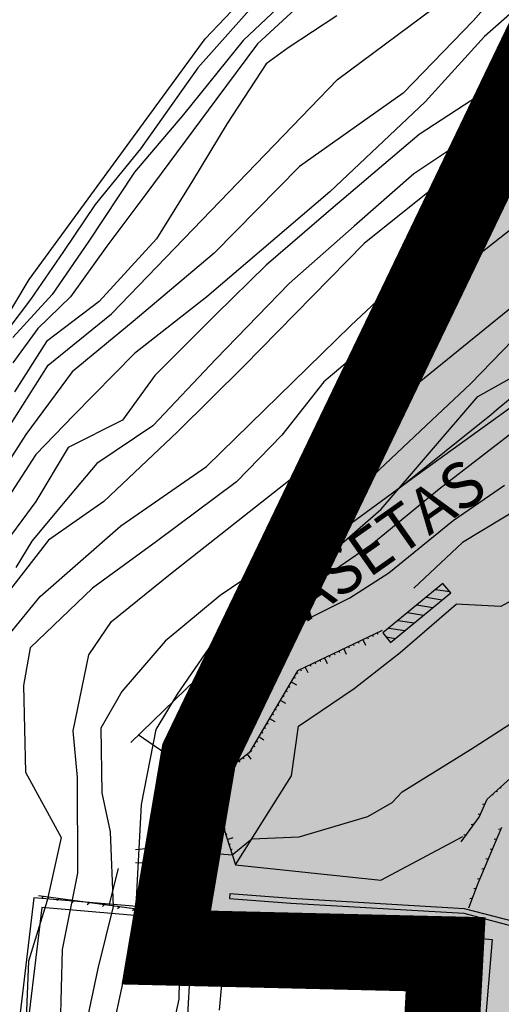
# Model space of a CAD drawing. Extents: x 549902 to 551033, y 4794924 to 4795777.
# Drawn here: x 550053 to 550068, y 4795338 to 4795370 of the extents above; entities that cross this region are included whole.
import ezdxf

# ---------------------------------------------------------------- set-up
doc = ezdxf.new("R2010")
doc.units = 0
doc.header["$LTSCALE"] = 10
doc.header["$MEASUREMENT"] = 0
doc.linetypes.add('TRAZOS', pattern=[0.75, 0.5, -0.25])
doc.linetypes.add('TRAZOS2', pattern=[0.375, 0.25, -0.125])
doc.layers.add('1LIMITE DPP', color=6, linetype='CONTINUOUS', lineweight=0)
doc.layers.add('1SOMBREADO', color=7, linetype='CONTINUOUS')
doc.layers.add('CARTO', color=7, linetype='CONTINUOUS')
doc.styles.get("Standard").update_dxf_attribs({"font": 'txt', "height": 0.2})

msp = doc.modelspace()

# ---------------------------------------------------------------- hatches: boundary and pattern name
at = {"layer": '1SOMBREADO', "lineweight": 13, "ltscale": 0.7}
msp.add_hatch(color=151, dxfattribs=at).paths.add_polyline_path([(550231.635, 4795293.117), (550301.548, 4795416.749), (550156.842, 4795501.258), (550152.366, 4795494.642), (550143.306, 4795489.632), (550122.286, 4795472.992), (550118.996, 4795458.152), (550118.366, 4795452.562), (550117.936, 4795437.782), (550115.896, 4795424.352), (550110.306, 4795414.592), (550089.856, 4795410.972), (550058.496, 4795345.702), (550057.426, 4795339.382), (550066.626, 4795339.162), (550066.186, 4795330.912), (550068.566, 4795322.072), (550065.296, 4795315.222), (550053.776, 4795303.822), (550043.826, 4795297.982), (550044.386, 4795297.302), (550036.886, 4795291.562), (550021.736, 4795279.972), (550007.516, 4795267.612), (549998.676, 4795255.212), (549981.566, 4795220.552), (549982.196, 4795218.732), (549980.806, 4795216.182), (549977.776, 4795214.062), (549975.706, 4795210.092), (549975.716, 4795206.382), (549974.416, 4795203.922), (549972.456, 4795204.772), (549966.746, 4795202.882), (549963.246, 4795204.562), (549960.506, 4795198.672), (549963.236, 4795198.122), (549957.056, 4795171.892), (549958.466, 4795167.412), (549961.346, 4795148.542), (549962.846, 4795148.882), (549960.416, 4795130.352), (549961.266, 4795127.642), (549941.936, 4795108.932), (549942.936, 4795107.892), (549932.206, 4795095.542), (549934.716, 4795093.972), (549935.106, 4795090.302), (549938.566, 4795087.432), (549941.336, 4795082.262), (549947.376, 4795069.372), (549954.786, 4795058.612), (549972.956, 4795040.822), (549980.232, 4795035.315), (549984.456, 4795026.112), (549984.636, 4795020.012), (549991.586, 4795014.972), (550029.346, 4795032.432), (550059.556, 4795052.652), (550071.146, 4795064.102), (550094.356, 4795070.032), (550111.346, 4795086.392), (550129.106, 4795089.312), (550134.736, 4795087.042), (550145.606, 4795102.182), (550158.146, 4795112.672), (550170.296, 4795118.302), (550179.596, 4795118.152), (550183.886, 4795121.572), (550190.066, 4795129.242), (550224.016, 4795147.542), (550250.056, 4795163.042), (550252.176, 4795177.672), (550248.796, 4795192.442), (550253.832, 4795198.613)])

# ---------------------------------------------------------------- linework, layer by layer
at = {"layer": '1LIMITE DPP', "const_width": 2.5}
msp.add_lwpolyline([(550232.227, 4795470.328), (550185.65, 4795497.493), (550170.721, 4795506.026), (550173.686, 4795509.122), (550165.437, 4795513.961), (550156.842, 4795501.258), (550152.366, 4795494.642), (550143.306, 4795489.632), (550122.286, 4795472.992), (550118.996, 4795458.152), (550118.366, 4795452.562), (550117.936, 4795437.782), (550115.896, 4795424.352), (550110.306, 4795414.592), (550089.856, 4795410.972), (550058.496, 4795345.702), (550057.426, 4795339.382), (550066.626, 4795339.162), (550066.186, 4795330.912), (550068.566, 4795322.072), (550065.296, 4795315.222)], dxfattribs=at)
at = {"layer": '1LIMITE DPP'}
msp.add_lwpolyline([(550232.227, 4795470.328), (550185.65, 4795497.493), (550170.721, 4795506.026), (550173.686, 4795509.122), (550165.437, 4795513.961), (550156.842, 4795501.258), (550152.366, 4795494.642), (550143.306, 4795489.632), (550122.286, 4795472.992), (550118.996, 4795458.152), (550118.366, 4795452.562), (550117.936, 4795437.782), (550115.896, 4795424.352), (550110.306, 4795414.592), (550089.856, 4795410.972), (550058.496, 4795345.702), (550057.426, 4795339.382), (550066.626, 4795339.162), (550066.186, 4795330.912), (550068.566, 4795322.072), (550065.296, 4795315.222)], dxfattribs=at)
at = {"layer": '1LIMITE DPP', "flags": 128}
msp.add_lwpolyline([(550231.635, 4795293.117), (550301.548, 4795416.749), (550156.842, 4795501.258), (550152.366, 4795494.642), (550143.306, 4795489.632), (550122.286, 4795472.992), (550118.996, 4795458.152), (550118.366, 4795452.562), (550117.936, 4795437.782), (550115.896, 4795424.352), (550110.306, 4795414.592), (550089.856, 4795410.972), (550058.496, 4795345.702), (550057.426, 4795339.382), (550066.626, 4795339.162), (550066.186, 4795330.912), (550068.566, 4795322.072), (550065.296, 4795315.222)], dxfattribs=at)
at = {"layer": 'CARTO'}
for p, q in [((550058.708, 4795369.319, 19.81), (550062.448, 4795373.269, 19.81)), ((550063.438, 4795371.929, 16.81), (550060.428, 4795369.149, 16.81)), ((550069.198, 4795371.819, 13.81), (550067.538, 4795369.909, 13.81)), ((550061.958, 4795371.149, 17.81), (550059.958, 4795369.259, 17.81)), ((550069.968, 4795371.219, 12.81), (550067.908, 4795369.389, 12.81)), ((550060.568, 4795370.729, 18.81), (550058.468, 4795368.359, 18.81)), ((550063.068, 4795367.979, 14.81), (550066.608, 4795370.619, 14.81)), ((550063.048, 4795370.069, 15.81), (550061.438, 4795369.019, 15.81)), ((550067.538, 4795369.909, 13.81), (550065.228, 4795367.529, 13.81)), ((550069.678, 4795369.729, 11.81), (550067.958, 4795367.599, 11.81)), ((550052.908, 4795361.389, 19.81), (550058.708, 4795369.319, 19.81)), ((550059.958, 4795369.259, 17.81), (550057.988, 4795366.819, 17.81)), ((550060.428, 4795369.149, 16.81), (550059.058, 4795367.309, 16.81)), ((550067.908, 4795369.389, 12.81), (550065.948, 4795367.239, 12.81)), ((550061.438, 4795369.019, 15.81), (550060.718, 4795368.489, 15.81)), ((550060.718, 4795368.489, 15.81), (550059.428, 4795366.529, 15.81)), ((550058.468, 4795368.359, 18.81), (550056.578, 4795365.689, 18.81)), ((550055.618, 4795360.259, 14.81), (550063.068, 4795367.979, 14.81)), ((550065.228, 4795367.529, 13.81), (550061.808, 4795365.109, 13.81)), ((550067.958, 4795367.599, 11.81), (550065.758, 4795366.159, 11.81)), ((550059.058, 4795367.309, 16.81), (550056.748, 4795364.199, 16.81)), ((550065.948, 4795367.239, 12.81), (550062.808, 4795364.279, 12.81)), ((550068.908, 4795367.309, 10.81), (550067.718, 4795366.299, 10.81)), ((550057.988, 4795366.819, 17.81), (550056.378, 4795364.929, 17.81)), ((550059.428, 4795366.529, 15.81), (550058.288, 4795364.639, 15.81)), ((550065.758, 4795366.159, 11.81), (550062.848, 4795363.689, 11.81)), ((550067.718, 4795366.299, 10.81), (550065.578, 4795364.869, 10.81)), ((550068.818, 4795366.359, 9.81), (550066.478, 4795364.609, 9.81)), ((550067.298, 4795363.429, 8.81), (550070.538, 4795365.979, 8.81)), ((550056.578, 4795365.689, 18.81), (550055.088, 4795363.859, 18.81)), ((550056.378, 4795364.929, 17.81), (550054.848, 4795362.619, 17.81)), ((550061.808, 4795365.109, 13.81), (550058.998, 4795362.259, 13.81)), ((550065.578, 4795364.869, 10.81), (550063.618, 4795363.149, 10.81)), ((550058.288, 4795364.639, 15.81), (550057.098, 4795362.729, 15.81)), ((550066.478, 4795364.609, 9.81), (550063.938, 4795362.569, 9.81)), ((550062.808, 4795364.279, 12.81), (550058.758, 4795360.819, 12.81)), ((550056.748, 4795364.199, 16.81), (550055.468, 4795362.489, 16.81)), ((550055.088, 4795363.859, 18.81), (550054.038, 4795362.309, 18.81)), ((550062.848, 4795363.689, 11.81), (550060.718, 4795361.859, 11.81)), ((550063.508, 4795359.869, 8.81), (550067.298, 4795363.429, 8.81)), ((550069.078, 4795363.279, 7.81), (550065.578, 4795360.519, 7.81)), ((550063.618, 4795363.149, 10.81), (550061.478, 4795361.259, 10.81)), ((550054.848, 4795362.619, 17.81), (550053.668, 4795360.899, 17.81)), ((550057.098, 4795362.729, 15.81), (550055.218, 4795360.659, 15.81)), ((550054.038, 4795362.309, 18.81), (550052.958, 4795360.729, 18.81)), ((550055.468, 4795362.489, 16.81), (550054.268, 4795360.819, 16.81)), ((550058.998, 4795362.259, 13.81), (550056.338, 4795360.009, 13.81)), ((550063.938, 4795362.569, 9.81), (550059.978, 4795358.529, 9.81)), ((550060.718, 4795361.859, 11.81), (550059.058, 4795360.239, 11.81)), ((550050.098, 4795356.689, 19.81), (550052.908, 4795361.389, 19.81)), ((550061.478, 4795361.259, 10.81), (550059.058, 4795358.769, 10.81)), ((550065.578, 4795357.859, 6.81), (550069.518, 4795361.069, 6.81)), ((550052.958, 4795360.729, 18.81), (550051.468, 4795358.769, 18.81)), ((550053.668, 4795360.899, 17.81), (550052.368, 4795359.479, 17.81)), ((550054.268, 4795360.819, 16.81), (550053.198, 4795359.769, 16.81)), ((550055.218, 4795360.659, 15.81), (550053.478, 4795359.349, 15.81)), ((550058.758, 4795360.819, 12.81), (550056.378, 4795358.949, 12.81)), ((550065.578, 4795360.519, 7.81), (550062.618, 4795358.019, 7.81)), ((550069.968, 4795360.559, 5.81), (550067.448, 4795357.949, 5.81)), ((550067.684, 4795357.537, -4.362), (550073.007, 4795360.501, -4.362)), ((550053.538, 4795358.569, 14.81), (550055.618, 4795360.259, 14.81)), ((550056.338, 4795360.009, 13.81), (550054.328, 4795358.349, 13.81)), ((550059.058, 4795360.239, 11.81), (550057.048, 4795358.229, 11.81)), ((550053.198, 4795359.769, 16.81), (550052.368, 4795358.639, 16.81)), ((550058.748, 4795355.229, 8.81), (550063.508, 4795359.869, 8.81)), ((550053.478, 4795359.349, 15.81), (550052.428, 4795357.689, 15.81)), ((550056.378, 4795358.949, 12.81), (550054.368, 4795356.909, 12.81)), ((550059.058, 4795358.769, 10.81), (550056.988, 4795356.569, 10.81)), ((550050.858, 4795354.359, 14.81), (550053.538, 4795358.569, 14.81)), ((550059.978, 4795358.529, 9.81), (550057.798, 4795356.369, 9.81)), ((550054.328, 4795358.349, 13.81), (550052.798, 4795356.279, 13.81)), ((550057.048, 4795358.229, 11.81), (550055.988, 4795356.759, 11.81)), ((550062.618, 4795358.019, 7.81), (550061.228, 4795356.259, 7.81)), ((550062.798, 4795355.819, 6.81), (550065.578, 4795357.859, 6.81)), ((550067.448, 4795357.949, 5.81), (550065.798, 4795356.399, 5.81)), ((550064.501, 4795353.827, -4.362), (550067.684, 4795357.537, -4.362)), ((550065.538, 4795354.849, 4.81), (550069.368, 4795357.609, 4.81)), ((550068.309, 4795357.106, 10.638), (550068.761, 4795357.476, 10.638)), ((550069.968, 4795357.229, 3.81), (550066.418, 4795354.479, 3.81)), ((550068.141, 4795356.95, 10.638), (550068.309, 4795357.106, 10.638)), ((550054.368, 4795356.909, 12.81), (550053.128, 4795355.619, 12.81)), ((550055.988, 4795356.759, 11.81), (550054.198, 4795355.859, 11.81)), ((550065.091, 4795354.514, 10.638), (550068.141, 4795356.95, 10.638)), ((550056.988, 4795356.569, 10.81), (550055.138, 4795355.329, 10.81)), ((550052.798, 4795356.279, 13.81), (550050.118, 4795352.109, 13.81)), ((550057.798, 4795356.369, 9.81), (550055.368, 4795354.079, 9.81)), ((550061.228, 4795356.259, 7.81), (550059.738, 4795354.719, 7.81)), ((550065.798, 4795356.399, 5.81), (550064.238, 4795354.929, 5.81)), ((550054.198, 4795355.859, 11.81), (550053.128, 4795354.079, 11.81)), ((550057.568, 4795351.689, 6.81), (550062.798, 4795355.819, 6.81)), ((550053.128, 4795355.619, 12.81), (550050.708, 4795351.899, 12.81)), ((550055.138, 4795355.329, 10.81), (550054.088, 4795354.079, 10.81)), ((550055.928, 4795353.269, 8.81), (550058.748, 4795355.229, 8.81)), ((550061.288, 4795351.729, 4.81), (550065.538, 4795354.849, 4.81)), ((550064.238, 4795354.929, 5.81), (550062.588, 4795353.269, 5.81)), ((550059.738, 4795354.719, 7.81), (550057.108, 4795352.759, 7.81)), ((550066.418, 4795354.479, 3.81), (550064.198, 4795352.659, 3.81)), ((550066.878, 4795353.449, 2.81), (550068.568, 4795354.609, 2.81)), ((550069.958, 4795354.409, 1.81), (550067.178, 4795352.729, 1.81)), ((550053.128, 4795354.079, 11.81), (550051.518, 4795351.899, 11.81)), ((550054.088, 4795354.079, 10.81), (550052.998, 4795352.769, 10.81)), ((550055.368, 4795354.079, 9.81), (550053.548, 4795352.799, 9.81)), ((550061.299, 4795351.022, -4.362), (550064.501, 4795353.827, -4.362)), ((550053.268, 4795350.949, 8.81), (550055.928, 4795353.269, 8.81)), ((550062.588, 4795353.269, 5.81), (550059.198, 4795350.979, 5.81)), ((550064.758, 4795351.729, 2.81), (550066.878, 4795353.449, 2.81)), ((550053.548, 4795352.799, 9.81), (550051.868, 4795350.649, 9.81)), ((550052.998, 4795352.769, 10.81), (550052.468, 4795351.899, 10.81)), ((550057.108, 4795352.759, 7.81), (550054.998, 4795351.219, 7.81)), ((550064.198, 4795352.659, 3.81), (550060.118, 4795349.859, 3.81)), ((550067.178, 4795352.729, 1.81), (550065.578, 4795351.219, 1.81)), ((550055.618, 4795350.119, 6.81), (550057.568, 4795351.689, 6.81)), ((550059.758, 4795350.579, 4.81), (550061.288, 4795351.729, 4.81)), ((550063.468, 4795350.899, 2.81), (550064.758, 4795351.729, 2.81)), ((550066.537, 4795351.377, -4.362), (550064.555, 4795349.744, -4.362)), ((550066.792, 4795351.069, -4.362), (550066.537, 4795351.377, -4.362)), ((550052.248, 4795349.689, 8.81), (550053.268, 4795350.949, 8.81)), ((550054.998, 4795351.219, 7.81), (550052.948, 4795349.259, 7.81)), ((550056.26, 4795346.138, -4.362), (550061.299, 4795351.022, -4.362)), ((550059.198, 4795350.979, 5.81), (550057.388, 4795349.479, 5.81)), ((550064.81, 4795349.435, -4.362), (550066.792, 4795351.069, -4.362)), ((550061.908, 4795350.119, 2.81), (550063.468, 4795350.899, 2.81)), ((550065.124, 4795349.102, -4.362), (550066.969, 4795350.691, -4.362)), ((550057.798, 4795347.729, 4.81), (550059.758, 4795350.579, 4.81)), ((550054.878, 4795349.019, 6.81), (550055.618, 4795350.119, 6.81)), ((550060.768, 4795348.899, 2.81), (550061.908, 4795350.119, 2.81)), ((550060.118, 4795349.859, 3.81), (550058.808, 4795348.099, 3.81)), ((550064.215, 4795349.676, -4.362), (550064.237, 4795349.631, -4.362)), ((550064.373, 4795349.751, -4.362), (550064.394, 4795349.706, -4.362)), ((550064.555, 4795349.744, -4.362), (550064.81, 4795349.435, -4.362)), ((550057.388, 4795349.479, 5.81), (550055.958, 4795347.819, 5.81)), ((550063.426, 4795349.298, -4.362), (550063.447, 4795349.253, -4.362)), ((550063.584, 4795349.374, -4.362), (550063.605, 4795349.329, -4.362)), ((550063.741, 4795349.449, -4.362), (550063.763, 4795349.404, -4.362)), ((550063.899, 4795349.525, -4.362), (550063.986, 4795349.344, -4.362)), ((550064.057, 4795349.6, -4.362), (550064.079, 4795349.555, -4.362)), ((550052.948, 4795349.259, 7.81), (550052.728, 4795348.019, 7.81)), ((550054.358, 4795346.519, 6.81), (550054.878, 4795349.019, 6.81)), ((550062.794, 4795348.996, -4.362), (550062.816, 4795348.951, -4.362)), ((550062.952, 4795349.072, -4.362), (550062.974, 4795349.027, -4.362)), ((550063.11, 4795349.147, -4.362), (550063.131, 4795349.102, -4.362)), ((550063.268, 4795349.223, -4.362), (550063.354, 4795349.042, -4.362)), ((550059.998, 4795347.299, 2.81), (550060.768, 4795348.899, 2.81)), ((550062.163, 4795348.694, -4.362), (550062.184, 4795348.649, -4.362)), ((550062.32, 4795348.77, -4.362), (550062.342, 4795348.725, -4.362)), ((550062.478, 4795348.845, -4.362), (550062.5, 4795348.8, -4.362)), ((550062.636, 4795348.921, -4.362), (550062.722, 4795348.74, -4.362)), ((550061.714, 4795348.44, -4.362), (550061.757, 4795348.415, -4.362)), ((550061.847, 4795348.543, -4.362), (550061.868, 4795348.498, -4.362)), ((550062.005, 4795348.619, -4.362), (550062.091, 4795348.439, -4.362)), ((550052.728, 4795348.019, 7.81), (550052.788, 4795345.159, 7.81)), ((550058.808, 4795348.099, 3.81), (550057.428, 4795345.519, 3.81)), ((550061.537, 4795348.139, -4.362), (550061.709, 4795348.037, -4.362)), ((550061.625, 4795348.29, -4.362), (550061.669, 4795348.264, -4.362)), ((550055.958, 4795347.819, 5.81), (550055.268, 4795346.609, 5.81)), ((550057.088, 4795346.569, 4.81), (550057.798, 4795347.729, 4.81)), ((550061.27, 4795347.686, -4.362), (550061.313, 4795347.661, -4.362)), ((550061.359, 4795347.837, -4.362), (550061.402, 4795347.812, -4.362)), ((550061.448, 4795347.988, -4.362), (550061.491, 4795347.963, -4.362)), ((550061.093, 4795347.385, -4.362), (550061.136, 4795347.359, -4.362)), ((550061.181, 4795347.536, -4.362), (550061.354, 4795347.434, -4.362)), ((550059.658, 4795346.279, 2.81), (550059.998, 4795347.299, 2.81)), ((550060.915, 4795347.083, -4.362), (550060.958, 4795347.058, -4.362)), ((550061.004, 4795347.234, -4.362), (550061.047, 4795347.209, -4.362)), ((550060.738, 4795346.782, -4.362), (550060.781, 4795346.756, -4.362)), ((550060.826, 4795346.932, -4.362), (550060.999, 4795346.831, -4.362)), ((550067.44, 4795345.911, 5.638), (550068.892, 4795346.843, 5.638)), ((550054.498, 4795344.979, 6.81), (550054.358, 4795346.519, 6.81)), ((550055.268, 4795346.609, 5.81), (550055.308, 4795344.479, 5.81)), ((550056.608, 4795344.099, 4.81), (550057.088, 4795346.569, 4.81)), ((550060.56, 4795346.48, -4.362), (550060.603, 4795346.455, -4.362)), ((550060.649, 4795346.631, -4.362), (550060.692, 4795346.605, -4.362)), ((550059.478, 4795345.189, 2.81), (550059.658, 4795346.279, 2.81)), ((550060.382, 4795346.178, -4.362), (550060.425, 4795346.153, -4.362)), ((550060.471, 4795346.329, -4.362), (550060.643, 4795346.228, -4.362)), ((550060.092, 4795345.747, -4.362), (550060.215, 4795345.589, -4.362)), ((550060.205, 4795345.877, -4.362), (550060.248, 4795345.851, -4.362)), ((550060.294, 4795346.028, -4.362), (550060.337, 4795346.002, -4.362)), ((550065.19, 4795344.515, 5.638), (550067.44, 4795345.911, 5.638)), ((550057.428, 4795345.519, 3.81), (550057.088, 4795343.689, 3.81)), ((550059.679, 4795345.423, -4.362), (550059.709, 4795345.384, -4.362)), ((550059.816, 4795345.531, -4.362), (550059.847, 4795345.492, -4.362)), ((550059.954, 4795345.639, -4.362), (550059.985, 4795345.6, -4.362)), ((550052.788, 4795345.159, 7.81), (550053.968, 4795343.009, 7.81)), ((550059.308, 4795345.219, 2.29), (550058.218, 4795338.899, 1.96)), ((550059.265, 4795345.1, -4.362), (550059.296, 4795345.06, -4.362)), ((550059.403, 4795345.208, -4.362), (550059.434, 4795345.168, -4.362)), ((550059.541, 4795345.315, -4.362), (550059.664, 4795345.158, -4.362)), ((550054.518, 4795341.829, 6.81), (550054.498, 4795344.979, 6.81)), ((550058.852, 4795344.776, -4.362), (550058.882, 4795344.737, -4.362)), ((550058.99, 4795344.884, -4.362), (550059.113, 4795344.727, -4.362)), ((550059.127, 4795344.992, -4.362), (550059.158, 4795344.953, -4.362)), ((550055.308, 4795344.479, 5.81), (550055.578, 4795343.199, 5.81)), ((550058.901, 4795344.611, -4.362), (550058.949, 4795344.626, -4.362)), ((550058.955, 4795344.444, -4.362), (550059.002, 4795344.46, -4.362)), ((550064.864, 4795344.155, 5.638), (550065.19, 4795344.515, 5.638)), ((550068.157, 4795344.434, -4.362), (550068.191, 4795344.397, -4.362)), ((550068.288, 4795344.551, -4.362), (550068.321, 4795344.514, -4.362)), ((550068.418, 4795344.668, -4.362), (550068.452, 4795344.631, -4.362)), ((550056.448, 4795340.979, 4.81), (550056.608, 4795344.099, 4.81)), ((550059.008, 4795344.278, -4.362), (550059.198, 4795344.339, -4.362)), ((550059.062, 4795344.111, -4.362), (550059.109, 4795344.126, -4.362)), ((550064.064, 4795343.702, 5.638), (550064.864, 4795344.155, 5.638)), ((550067.731, 4795343.674, -4.362), (550067.992, 4795344.275, -4.362)), ((550059.115, 4795343.944, -4.362), (550059.163, 4795343.96, -4.362)), ((550059.169, 4795343.778, -4.362), (550059.216, 4795343.793, -4.362)), ((550057.088, 4795343.689, 3.81), (550058.118, 4795341.519, 3.81)), ((550059.222, 4795343.611, -4.362), (550059.412, 4795343.672, -4.362)), ((550059.276, 4795343.445, -4.362), (550059.323, 4795343.46, -4.362)), ((550061.803, 4795343.025, 5.638), (550064.064, 4795343.702, 5.638)), ((550067.14, 4795342.864, -4.362), (550067.731, 4795343.674, -4.362)), ((550055.578, 4795343.199, 5.81), (550055.678, 4795340.729, 5.81)), ((550059.329, 4795343.278, -4.362), (550059.377, 4795343.293, -4.362)), ((550059.383, 4795343.111, -4.362), (550059.43, 4795343.127, -4.362)), ((550068.468, 4795343.34, -4.362), (550067.69, 4795341.493, -4.362)), ((550053.968, 4795343.009, 7.81), (550053.498, 4795340.929, 7.81)), ((550059.436, 4795342.945, -4.362), (550059.626, 4795343.006, -4.362)), ((550059.599, 4795342.439, 5.638), (550060.243, 4795342.959, 5.638)), ((550060.243, 4795342.959, 5.638), (550061.803, 4795343.025, 5.638)), ((550056.417, 4795342.614, 5.638), (550056.858, 4795342.661, 5.638)), ((550056.858, 4795342.661, 5.638), (550059.599, 4795342.439, 5.638)), ((550059.489, 4795342.778, -4.362), (550059.537, 4795342.793, -4.362)), ((550059.543, 4795342.611, -4.362), (550059.591, 4795342.627, -4.362)), ((550059.596, 4795342.445, -4.362), (550059.644, 4795342.46, -4.362)), ((550054.008, 4795339.319, 6.81), (550054.518, 4795341.829, 6.81)), ((550055.541, 4795340.772, 5.638), (550055.847, 4795341.989, 5.638)), ((550058.118, 4795341.519, 3.81), (550057.868, 4795339.479, 3.81)), ((550067.69, 4795341.493, -4.362), (550067.379, 4795340.675, -4.362)), ((550053.058, 4795341.02, -4.362), (550052.608, 4795337.23, -4.362)), ((550053.498, 4795340.929, 7.81), (550052.888, 4795338.929, 7.81)), ((550059.468, 4795340.476, -4.362), (550053.058, 4795341.02, -4.362)), ((550056.779, 4795340.607, -4.362), (550053.215, 4795341.083, -4.362)), ((550056.238, 4795339.319, 4.81), (550056.448, 4795340.979, 4.81)), ((550059.52, 4795341.15, -4.362), (550059.509, 4795341, -4.362)), ((550059.509, 4795341, -4.362), (550061.532, 4795340.847, -4.362)), ((550061.541, 4795340.996, -4.362), (550059.52, 4795341.15, -4.362)), ((550067.249, 4795340.658, -4.362), (550061.541, 4795340.996, -4.362)), ((550053.322, 4795340.697, -4.362), (550052.911, 4795337.236, -4.362)), ((550059.44, 4795340.178, -4.362), (550053.322, 4795340.697, -4.362)), ((550055.678, 4795340.729, 5.81), (550055.168, 4795338.689, 5.81)), ((550059.322, 4795340.433, -4.362), (550056.779, 4795340.607, -4.362)), ((550061.532, 4795340.847, -4.362), (550067.226, 4795340.509, -4.362)), ((550069.283, 4795340.125, -4.362), (550067.249, 4795340.658, -4.362)), ((550059.178, 4795337.316, -4.362), (550059.468, 4795340.476, -4.362)), ((550059.468, 4795340.476, -4.362), (550068.163, 4795339.643, -4.362)), ((550067.226, 4795340.509, -4.362), (550069.002, 4795340.044, -4.362)), ((550068.163, 4795339.643, -4.362), (550067.318, 4795329.816, -4.362)), ((550053.928, 4795336.069, 6.81), (550054.008, 4795339.319, 6.81)), ((550055.438, 4795335.609, 4.81), (550056.238, 4795339.319, 4.81)), ((550057.868, 4795339.479, 3.81), (550057.838, 4795337.679, 3.81)), ((550052.888, 4795338.929, 7.81), (550052.788, 4795336.449, 7.81)), ((550055.168, 4795338.689, 5.81), (550054.498, 4795335.509, 5.81)), ((550058.218, 4795338.899, 1.96), (550057.858, 4795332.399, 3.82)), ((550057.838, 4795337.679, 3.81), (550056.588, 4795331.899, 3.81))]:
    msp.add_line(p, q, dxfattribs=at)
at = {"layer": 'CARTO', "linetype": 'TRAZOS2'}
for p, q in [((550069.716, 4795351.326, -4.362), (550068.447, 4795350.617, -4.362)), ((550068.447, 4795350.617, -4.362), (550066.969, 4795350.691, -4.362)), ((550063.618, 4795347.918, -4.362), (550065.124, 4795349.102, -4.362)), ((550061.777, 4795346.669, -4.362), (550063.618, 4795347.918, -4.362)), ((550061.546, 4795345.033, -4.362), (550061.777, 4795346.669, -4.362)), ((550060.65, 4795343.608, -4.362), (550061.546, 4795345.033, -4.362)), ((550059.706, 4795342.105, -4.362), (550060.65, 4795343.608, -4.362)), ((550056.407, 4795342.182, -4.362), (550059.706, 4795342.105, -4.362))]:
    msp.add_line(p, q, dxfattribs=at)
at = {"layer": 'CARTO', "linetype": 'Continuous'}
for p, q in [((550065.988, 4795350.925, -4.362), (550066.515, 4795350.841, -4.362)), ((550066.297, 4795351.179, -4.362), (550066.761, 4795351.106, -4.362)), ((550065.679, 4795350.67, -4.362), (550066.206, 4795350.586, -4.362)), ((550065.37, 4795350.415, -4.362), (550065.897, 4795350.332, -4.362)), ((550065.061, 4795350.16, -4.362), (550065.588, 4795350.077, -4.362)), ((550064.661, 4795349.616, -4.362), (550064.97, 4795349.567, -4.362)), ((550064.751, 4795349.905, -4.362), (550065.279, 4795349.822, -4.362)), ((550067.842, 4795344.104, -4.362), (550067.924, 4795344.117, -4.362)), ((550067.7, 4795343.778, -4.362), (550067.782, 4795343.791, -4.362)), ((550067.472, 4795343.438, -4.362), (550067.571, 4795343.454, -4.362)), ((550068.365, 4795343.276, -4.362), (550068.446, 4795343.289, -4.362)), ((550067.221, 4795343.095, -4.362), (550067.319, 4795343.11, -4.362)), ((550068.228, 4795342.95, -4.362), (550068.309, 4795342.963, -4.362)), ((550068.091, 4795342.625, -4.362), (550068.172, 4795342.638, -4.362)), ((550067.953, 4795342.299, -4.362), (550068.035, 4795342.312, -4.362)), ((550067.816, 4795341.974, -4.362), (550067.898, 4795341.987, -4.362)), ((550067.679, 4795341.649, -4.362), (550067.761, 4795341.661, -4.362)), ((550067.551, 4795341.324, -4.362), (550067.63, 4795341.337, -4.362)), ((550053.324, 4795340.998, -4.362), (550053.386, 4795341.06, -4.362)), ((550053.823, 4795340.931, -4.362), (550053.885, 4795340.993, -4.362)), ((550054.322, 4795340.864, -4.362), (550054.384, 4795340.927, -4.362)), ((550054.821, 4795340.798, -4.362), (550054.883, 4795340.86, -4.362)), ((550067.428, 4795341.001, -4.362), (550067.508, 4795341.014, -4.362)), ((550055.32, 4795340.731, -4.362), (550055.382, 4795340.794, -4.362)), ((550055.819, 4795340.665, -4.362), (550055.881, 4795340.727, -4.362)), ((550056.318, 4795340.598, -4.362), (550056.38, 4795340.66, -4.362)), ((550056.82, 4795340.534, -4.362), (550056.885, 4795340.6, -4.362)), ((550057.349, 4795340.498, -4.362), (550057.415, 4795340.563, -4.362)), ((550057.878, 4795340.461, -4.362), (550057.944, 4795340.527, -4.362)), ((550058.408, 4795340.425, -4.362), (550058.473, 4795340.491, -4.362)), ((550058.937, 4795340.389, -4.362), (550059.003, 4795340.454, -4.362))]:
    msp.add_line(p, q, dxfattribs=at)
at = {"layer": 'CARTO', "linetype": 'TRAZOS'}
for p, q in [((550064.531, 4795349.827, -4.362), (550061.747, 4795348.496, -4.362)), ((550061.747, 4795348.496, -4.362), (550060.159, 4795345.799, -4.362)), ((550058.849, 4795344.774, -4.362), (550056.502, 4795346.391, -4.362)), ((550067.992, 4795344.275, -4.362), (550070.56, 4795346.573, -4.362)), ((550060.159, 4795345.799, -4.362), (550058.849, 4795344.774, -4.362)), ((550058.849, 4795344.774, -4.362), (550059.706, 4795342.105, -4.362)), ((550064.494, 4795341.606, -4.362), (550067.19, 4795343.042, -4.362)), ((550059.706, 4795342.105, -4.362), (550064.494, 4795341.606, -4.362))]:
    msp.add_line(p, q, dxfattribs=at)

# ---------------------------------------------------------------- texts
at = {"layer": 'CARTO'}
msp.add_text('CASETAS', height=1.5, rotation=35.15, dxfattribs=at).set_placement((550061.008, 4795349.359, -10.19))

doc.saveas('drawing.dxf')
